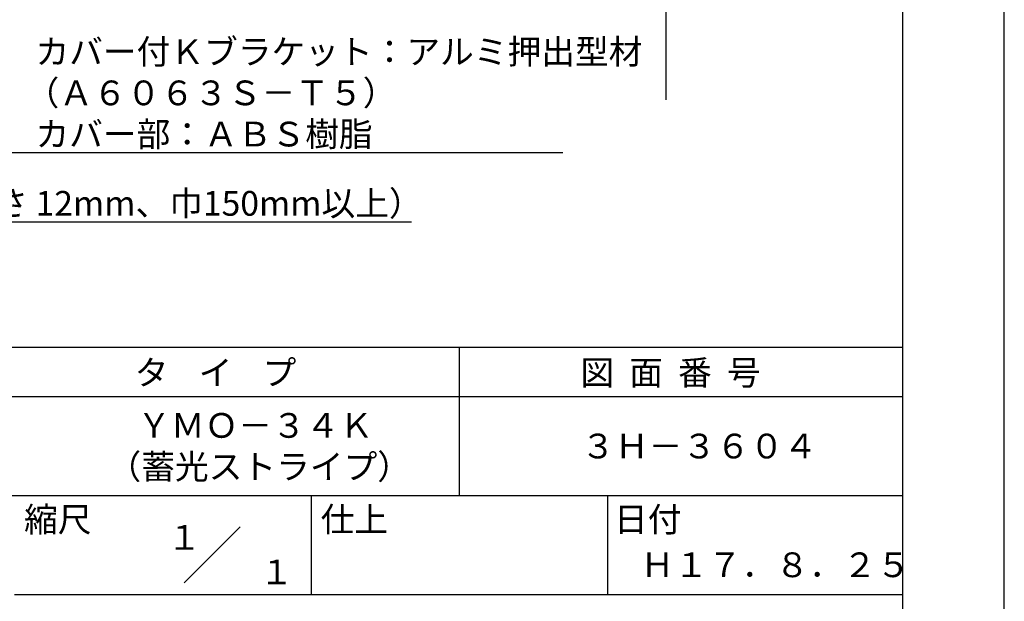
# Model space of a CAD drawing. Extents: x 0 to 210, y 0 to 297.
# Drawn here: x 110 to 210, y 42 to 101 of the extents above; entities that cross this region are included whole.
import ezdxf
from ezdxf.enums import TextEntityAlignment as Align

# ---------------------------------------------------------------- set-up
doc = ezdxf.new("R2010")
doc.units = 0
doc.header["$LTSCALE"] = 0.4
doc.layers.get('DEFPOINTS').update_dxf_attribs({"linetype": 'CONTINUOUS'})
doc.layers.add('DIMS', color=1, linetype='CONTINUOUS')
doc.layers.add('TITLE', color=7, linetype='CONTINUOUS')
doc.styles.get("Standard").update_dxf_attribs({"font": 'romans.shx', "bigfont": 'bigfont.shx'})

msp = doc.modelspace()

# ---------------------------------------------------------------- linework, layer by layer
at = {"layer": 'DEFPOINTS'}
msp.add_line((210, 0), (210, 297), dxfattribs=at)
at = {"layer": 'DIMS'}
msp.add_line((175.75, 229.37), (175.75, 92.495), dxfattribs=at)
for points in [[(90.701, 106.375), (109.546, 87.166), (165.338, 87.166)], [(63.259, 92.574), (84.75, 80.166), (150.041, 80.166)]]:
    msp.add_lwpolyline(points, dxfattribs=at)
at = {"layer": 'TITLE'}
for p, q in [((199.75, 12.625), (199.75, 284.375)), ((20, 67.5), (199.75, 67.5)), ((154.875, 67.5), (154.875, 52.5)), ((20, 62.5), (199.75, 62.5)), ((20, 52.5), (199.75, 52.5)), ((139.875, 52.5), (139.875, 42.5)), ((169.875, 52.5), (169.875, 42.5)), ((127.047, 43.672), (132.703, 49.328)), ((109.875, 42.5), (199.75, 42.5))]:
    msp.add_line(p, q, dxfattribs=at)

# ---------------------------------------------------------------- texts
at = {"layer": 'DIMS', "color": 7}
for s, p in [('カバー付Ｋブラケット：アルミ押出型材', (112.004, 96.124)), ('（Ａ６０６３Ｓ－Ｔ５）', (111.004, 91.958)), ('カバー部：ＡＢＳ樹脂', (112.004, 87.791)), ('木補強材（厚さ 12mm、巾150mm以上）', (87.375, 80.791))]:
    msp.add_text(s, height=2.5, dxfattribs=at).set_placement(p)
at = {"layer": 'TITLE'}
for s, p in [('タ    イ    プ', (122.042, 63.675)), ('図  面  番  号', (167.125, 63.675)), ('ＹＭＯ－３４Ｋ', (122.292, 58.333)), ('３Ｈ－３６０４', (167.208, 56.25)), ('（蓄光ストライプ）', (119.292, 54.167)), ('縮尺', (110.853, 48.829)), ('仕上', (140.853, 48.829)), ('日付', (170.52, 48.829)), ('Ｈ１７．８．２５', (173.208, 44.244))]:
    msp.add_text(s, height=2.5, dxfattribs=at).set_placement(p)
for s, p in [('１', (127.061, 48.266)), ('\u3000\u3000１', (132.99, 44.771))]:
    msp.add_text(s, height=2.5, dxfattribs=at).set_placement(p, align=Align.MIDDLE_CENTER)

doc.saveas('drawing.dxf')
